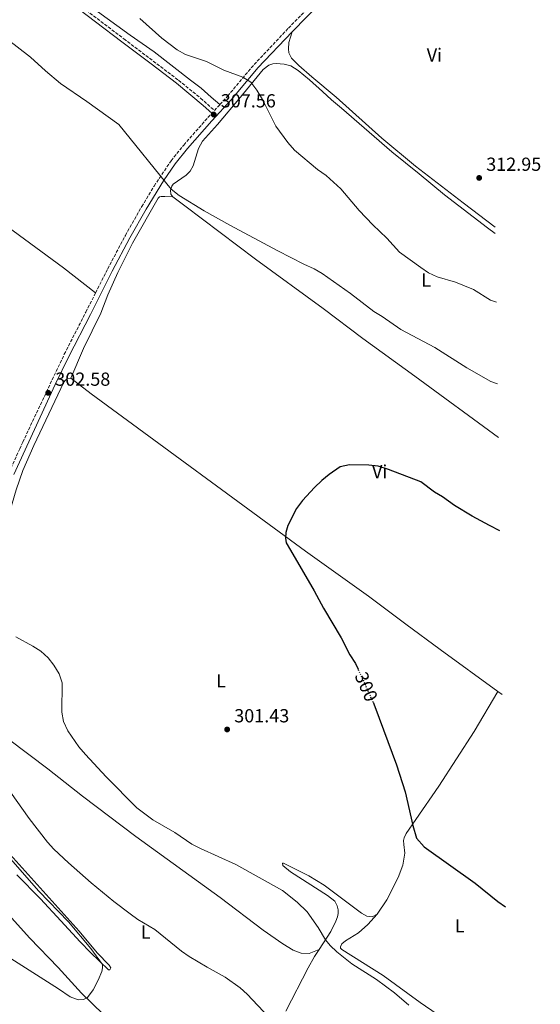
# Model space of a CAD drawing. Units: metres. Extents: x 601196 to 604672, y 4689840 to 4692203.
# Drawn here: x 604396 to 604672, y 4690403 to 4690924 of the extents above; entities that cross this region are included whole.
import ezdxf
from ezdxf.enums import TextEntityAlignment as Align

# ---------------------------------------------------------------- set-up
doc = ezdxf.new("R2010")
doc.units = ezdxf.units.M
doc.header["$MEASUREMENT"] = 0
doc.linetypes.add('DGN Style 3', pattern=[2.435890702152634, 1.739921930109024, -0.6959687720436097])
doc.linetypes.add('DGN Style 5', pattern=[1.217945351076317, 0.5219765790327072, -0.6959687720436097])
for name, color, linetype, lineweight in [('Camino', 7, 'DGN Style 3', 0), ('Cota de curva de nivel directora', 7, 'Continuous', 0), ('Cota de punto acotado terreno', 7, 'Continuous', 0), ('Curva de nivel directora', 30, 'Continuous', 30), ('Curva de nivel directora no vista', 30, 'DGN Style 5', 30), ('Curva de nivel intermedia', 30, 'Continuous', 0), ('Estanque', 4, 'Continuous', 0), ('Etiqueta de uso rústico', 92, 'Continuous', 0), ('Línea de cambio de uso (parcela vista)', 92, 'Continuous', 0), ('Margen derecho', 7, 'Continuous', 0), ('Punto acotado terreno (símbolo)', 7, 'Continuous', 0)]:
    doc.layers.add(name, color=color, linetype=linetype, lineweight=lineweight)
doc.styles.add('Style-Arial', font='arial.ttf')

# ---------------------------------------------------------------- blocks, each defined once
blk = doc.blocks.new('5PATER')
at = {"layer": 'Estanque', "linetype": 'Continuous', "lineweight": 0}
h = blk.add_hatch(color=51, dxfattribs=at)
edge = h.paths.add_edge_path()
edge.add_ellipse((0, 0), major_axis=(-0.1095731443231308, -0.1110710700762829), ratio=0.9994222409660317, start_angle=0, end_angle=360)

msp = doc.modelspace()

# ---------------------------------------------------------------- linework, layer by layer
at = {"layer": 'Camino', "color": 7, "linetype": 'DGN Style 3', "lineweight": 0}
for points in [[(604182.1299999973, 4691114.489999999, 313.6900000000024), (604183.579999998, 4691113.100000001, 313.6600000000035), (604189.8399999987, 4691107.450000001, 312.8399999999965), (604191.3099999973, 4691106.230000001, 312.7799999999989), (604193.6299999973, 4691104.330000003, 312.6699999999982), (604209.4799999993, 4691092.149999999, 311.8600000000006), (604229.579999998, 4691077.330000003, 310.8600000000006), (604241.1299999994, 4691069.190000001, 310.3500000000059), (604261.9400000012, 4691055.330000003, 309.6699999999983), (604276.3999999984, 4691045.170000002, 309.4100000000035), (604292.3199999996, 4691033.06, 309.300000000003), (604320.6299999983, 4691010.620000001, 309.0200000000041), (604352.1099999985, 4690985.960000002, 308.1199999999953), (604366.140000001, 4690975.039999999, 308.2100000000065), (604376.5700000002, 4690967.440000001, 308.2400000000052), (604389.949999998, 4690958.710000001, 308.1100000000006), (604406.4099999999, 4690947.350000001, 308.1799999999931), (604427.100000001, 4690931.930000002, 308.6199999999953), (604450.9999999995, 4690913.84, 308.2700000000041), (604466.5100000016, 4690902.080000003, 308.9199999999983), (604479.9499999996, 4690891.890000001, 307.7799999999988), (604491.6099999984, 4690882.450000001, 307.8899999999994), (604498.9100000006, 4690875.920000002, 307.4600000000065), (604501.8099999975, 4690879.090000002, 308.0800000000018)], [(604501.8099999975, 4690879.090000002, 308.0800000000018), (604505.8999999978, 4690883.539999999, 308.9499999999971), (604519.9400000015, 4690900.300000001, 310.7400000000052), (604538.109999999, 4690919.500000001, 312.0500000000029), (604566.089999999, 4690948.030000002, 313.0500000000029), (604575.3599999984, 4690958.510000002, 313.1900000000023), (604592.52, 4690979.789999999, 313.1100000000007), (604598.8199999988, 4690988.780000002, 313.3600000000006), (604605.530000001, 4690999.230000001, 313.2200000000012), (604616.129999998, 4691015.750000001, 312.9999999999999), (604630.3299999981, 4691036.330000003, 312.7899999999935), (604641.4499999981, 4691051.010000003, 312.6699999999982), (604644.0799999967, 4691054.370000003, 312.6600000000035)], [(604435.9600000012, 4690779.36, 302.5800000000018), (604442.3799999985, 4690792.060000001, 303.0299999999989), (604451.7300000006, 4690809.730000001, 303.5299999999988), (604460.4200000009, 4690825.010000002, 304.0500000000029), (604466.9899999978, 4690835.91, 304.7599999999949), (604475.9599999997, 4690849.320000002, 305.4900000000052), (604482.6400000007, 4690857.600000002, 305.8500000000059), (604495.4799999996, 4690872.180000001, 307.0800000000018), (604497.6000000008, 4690874.489999999, 307.4600000000065)], [(604395.7600000015, 4690696.760000004, 302.5800000000018), (604397.3700000008, 4690700.300000002, 302.5800000000018), (604419.3799999985, 4690746.850000001, 302.5800000000018), (604430.7699999989, 4690769.100000002, 302.2299999999959), (604435.9600000012, 4690779.36, 302.5800000000018)], [(604354.7100000002, 4690579.920000002, 305.4400000000023), (604356.3799999976, 4690583.430000001, 305.3000000000029), (604364.5100000014, 4690601.850000003, 304.4199999999983), (604368.3, 4690611.420000002, 304.1000000000059), (604372.4299999984, 4690625.250000001, 303.979999999996), (604378.8999999971, 4690652.310000001, 303.3300000000018), (604382.7300000006, 4690666.250000001, 303.1300000000046), (604385.4200000016, 4690673.510000003, 302.9600000000065), (604390.1000000021, 4690684.239999999, 302.5800000000018), (604395.7600000015, 4690696.760000004, 302.5800000000018)]]:
    msp.add_polyline3d(points, dxfattribs=at)
at = {"layer": 'Curva de nivel directora', "color": 30, "linetype": 'Continuous', "lineweight": 30, "elevation": 300, "flags": 128}
for points in [[(604650.0800000004, 4690653.45), (604644.5700000006, 4690656.140000002), (604635.449999999, 4690661.09), (604626.0700000002, 4690666.87), (604619.7299999989, 4690671.350000001), (604615.4199999995, 4690673.870000001), (604608.2699999991, 4690679.32), (604591.1900000002, 4690685.920000001), (604585.7400000007, 4690687.680000001), (604580.7599999985, 4690688.180000001), (604570.5199999991, 4690688.27), (604565.5599999992, 4690687.300000002), (604559.6899999997, 4690683.180000001), (604555.8399999985, 4690680.010000001), (604551.8699999988, 4690676.289999999), (604545.5499999999, 4690669.410000001), (604542.3800000005, 4690665.2), (604537.7400000002, 4690656.15), (604536.6699999997, 4690652.510000002), (604536.5600000002, 4690649.460000004), (604536.949999999, 4690647.060000001), (604539.1300000005, 4690643.060000001), (604551.699999999, 4690621.550000002), (604556.6099999996, 4690612.340000001), (604566.0599999999, 4690596.760000002), (604570.5999999996, 4690587.800000001), (604573.5999999992, 4690583.100000001), (604575.0599999988, 4690580.070000002)], [(604582.969999999, 4690562.59), (604583.919999999, 4690560.400000001), (604595.4300000002, 4690529.460000002), (604599.9499999997, 4690515.15), (604604.0699999991, 4690497.380000001), (604605.9400000002, 4690490.680000001), (604609.9500000001, 4690486.02), (604636.98, 4690466.850000001), (604649.0299999998, 4690457.180000001), (604653.0499999988, 4690454.350000001)]]:
    msp.add_lwpolyline(points, dxfattribs=at)
at = {"layer": 'Curva de nivel directora no vista', "color": 30, "linetype": 'DGN Style 5', "lineweight": 30, "elevation": 300, "flags": 128}
msp.add_lwpolyline([(604582.969999999, 4690562.59), (604578.0899999996, 4690573.779999999), (604575.0599999988, 4690580.070000002)], dxfattribs=at)
at = {"layer": 'Curva de nivel intermedia', "color": 30, "linetype": 'Continuous', "lineweight": 0, "flags": 128}
for points, elevation in [([(604373.4000000008, 4690924.66), (604377.7900000006, 4690922.279999999), (604401.4800000013, 4690904.079999999), (604409.4000000006, 4690896.92), (604417.4000000004, 4690890.27), (604431.3400000011, 4690880.720000001), (604448.3200000018, 4690868.460000001), (604476.0600000004, 4690834.249999999), (604480.3200000006, 4690830.98), (604493.5700000008, 4690822.880000001), (604507.1300000016, 4690815.220000002), (604532.5600000012, 4690801.640000001)], 305.0000000000001), ([(604648.2699999999, 4690774.38), (604645.2100000001, 4690775.529999999), (604636.1399999995, 4690781.119999999), (604626.6900000015, 4690784.949999998), (604616.8800000013, 4690787.9), (604612.3500000006, 4690790.04), (604608.3099999994, 4690792.74), (604596.900000001, 4690800.920000001), (604590.2500000013, 4690808.399999999), (604582.7600000012, 4690815.349999999), (604575.5900000008, 4690822.92), (604565.8400000009, 4690834.509999999), (604558.0900000016, 4690841.46), (604553.5800000009, 4690844.759999999), (604541.3400000011, 4690854.999999999), (604537.880000001, 4690858.960000002), (604531.4900000006, 4690867.67), (604524.4000000006, 4690881.699999998), (604521.4600000014, 4690886.749999999), (604518.2500000016, 4690890.969999999), (604513.9500000011, 4690893.529999998), (604503.9900000012, 4690897.220000001), (604494.6799999995, 4690901.83), (604483.6199999999, 4690905.55), (604479.2700000001, 4690908.010000001), (604470.990000001, 4690914.210000001), (604459.4500000008, 4690924.539999999)], 310), ([(604532.5600000012, 4690801.640000001), (604546.3099999998, 4690794.609999998), (604551.7800000015, 4690792.140000001), (604556.0700000009, 4690789.559999999), (604571.0399999999, 4690779.009999999), (604583.4000000005, 4690769.529999999), (604587.690000002, 4690766.930000001), (604597.650000002, 4690759.880000001), (604615.7000000011, 4690750.449999998), (604632.560000001, 4690739.609999999), (604645.390000001, 4690732.499999999), (604648.9100000014, 4690731.239999998)], 305.0000000000001), ([(604601.9500000002, 4690402.15), (604594.3799999997, 4690408.689999999), (604584.7599999994, 4690415.740000002), (604571.7400000017, 4690424.050000001), (604563.8000000002, 4690430.41), (604560.1800000014, 4690433.91), (604557.6900000015, 4690436.869999997), (604553.8300000012, 4690443.439999999), (604548.0800000001, 4690451.649999999), (604542.7900000017, 4690456.680000001), (604534.990000001, 4690462.930000001), (604510.1800000004, 4690476.640000001), (604491.4600000008, 4690485.159999998), (604487.0199999994, 4690487.460000001), (604477.9600000003, 4690493.579999999), (604466.2600000014, 4690500.369999999), (604457.8100000002, 4690506.769999999), (604441.6200000007, 4690523.140000002), (604430.6300000004, 4690534.9), (604427.13, 4690539.050000001), (604421.3099999996, 4690547.509999999), (604418.9400000003, 4690552.480000001), (604418.0100000005, 4690557.390000001), (604418.2899999999, 4690572.92), (604416.6500000015, 4690577.640000001), (604413.9300000013, 4690582.199999999), (604410.82, 4690586.109999998), (604406.9199999995, 4690589.59), (604402.7900000011, 4690592.390000001), (604393.6700000016, 4690597.310000001)], 305.0000000000001), ([(604390.8300000007, 4690515.000000001), (604400.7300000003, 4690501.04), (604410.4400000023, 4690488.59), (604413.8300000007, 4690484.910000001), (604421.550000001, 4690477.57), (604433.6600000013, 4690467.060000001), (604445.5600000013, 4690457.149999999), (604454.2200000006, 4690450.539999999), (604458.3100000008, 4690447.599999999), (604467.3000000007, 4690442.23), (604481.5000000009, 4690430.849999999), (604485.6100000013, 4690428.000000001), (604495.0400000016, 4690422.289999997), (604504.6300000005, 4690416.99), (604512.4900000016, 4690411.34), (604516.2900000014, 4690407.980000001), (604536.360000001, 4690386.67)], 310), ([(604384.5900000001, 4690486.71), (604405.8500000011, 4690462.57), (604421.5599999999, 4690446.3), (604433.5200000004, 4690432.189999999), (604439.6700000016, 4690423.699999998), (604439.6500000015, 4690422.050000001), (604439.2600000004, 4690420.059999999), (604437.3800000006, 4690415.439999999), (604434.7400000008, 4690410.350000001), (604431.6400000006, 4690406.349999999), (604429.62, 4690405.220000001), (604426.7099999998, 4690405.060000001)], 315), ([(604426.7099999998, 4690405.060000001), (604422.5500000002, 4690406.569999999), (604416.3200000006, 4690410.899999999), (604391.0099999995, 4690427.009999998)], 315)]:
    msp.add_lwpolyline(points, dxfattribs=dict(at, elevation=elevation))
at = {"layer": 'Línea de cambio de uso (parcela vista)', "color": 92, "linetype": 'Continuous', "lineweight": 0, "elevation": 298.7799999999988, "flags": 128}
msp.add_lwpolyline([(604651.3700000001, 4690566.730000001), (604649.1200000001, 4690568.369999999)], dxfattribs=at)
at = {"layer": 'Línea de cambio de uso (parcela vista)', "color": 92, "linetype": 'Continuous', "lineweight": 0}
for points in [[(603995.2300000006, 4691109.16, 315.3600000000006), (604020.6600000003, 4691089.91, 314.8699999999953), (604035.9299999997, 4691078.289999999, 313.8899999999995), (604076.7000000002, 4691048.25, 311.6100000000006), (604090.8700000001, 4691037.199999999, 311.1199999999953), (604109.4400000004, 4691023.34, 310.1399999999995), (604131.0800000001, 4691007.800000001, 309.320000000007), (604160.7199999997, 4690985.24, 308.3399999999965), (604184.7100000001, 4690967.619999999, 307.8500000000058), (604230.8899999997, 4690932.970000001, 306.7100000000065), (604250.0199999996, 4690918.16, 305.8899999999995), (604271.4900000002, 4690902.24, 305.070000000007), (604306.4000000004, 4690876.5, 304.2599999999948), (604392.2800000003, 4690812.27, 303.1100000000006), (604418.9600000001, 4690792.550000001, 302.9499999999971), (604435.9600000001, 4690779.359999999, 302.5800000000018)], [(604422.8099999996, 4690938.82, 309.1699999999983), (604454.2300000006, 4690915.82, 309.1699999999983), (604467.0800000001, 4690906.92, 309.4900000000052), (604486.2100000001, 4690892.01, 308.1900000000023), (604491.9699999997, 4690887.779999999, 308.1900000000023), (604497.2800000003, 4690882.890000001, 308.3500000000058), (604501.8099999996, 4690879.09, 308.0800000000018)], [(604647.6699999999, 4690814.17, 312.2100000000065), (604630.7400000002, 4690826.949999999, 312.9700000000012), (604605.4000000004, 4690846.470000001, 312.9700000000012), (604587.5300000003, 4690861.289999999, 312.6499999999942), (604563.4800000006, 4690882.980000001, 312.1600000000035), (604550.4800000006, 4690893.689999999, 312.4799999999959), (604543.6500000004, 4690899.66, 312.1600000000035), (604539.7400000002, 4690903.539999999, 312.1600000000035), (604538.3499999996, 4690906.470000001, 312.1600000000035), (604538.0899999999, 4690908.49, 312.1600000000035), (604538.4100000003, 4690911.880000001, 312.1600000000035), (604540.0700000003, 4690917.600000001, 312.0500000000029)], [(604476.9500000002, 4690830.210000001, 304.6399999999995), (604475.8399999999, 4690831.539999999, 304.8000000000029), (604475.7199999997, 4690833.699999999, 304.8000000000029), (604476.2800000003, 4690835.789999999, 304.9600000000065), (604477.0999999996, 4690836.960000001, 305.1300000000047), (604483.9100000003, 4690841.75, 305.4499999999971), (604486.0800000001, 4690843.720000001, 305.4499999999971), (604487.6699999999, 4690846.57, 305.6100000000006), (604490.54, 4690855.77, 306.2700000000041), (604492.6299999999, 4690859.630000001, 306.429999999993), (604500.4699999997, 4690868.529999999, 307.25), (604512.75, 4690882.980000001, 309.2100000000065), (604524.7800000003, 4690897.710000001, 310.3500000000058), (604527.7100000001, 4690899.850000001, 310.8399999999965), (604529.9299999997, 4690900.560000001, 311), (604531.7100000001, 4690900.74, 311.1699999999983), (604535.79, 4690900.470000001, 311.1699999999983), (604539.4299999997, 4690899.539999999, 311.6600000000035), (604543.2199999997, 4690897.07, 312.1499999999942), (604549.29, 4690892.119999999, 312.4700000000012), (604556.0999999996, 4690885.91, 312.3099999999977), (604560.9699999997, 4690881.529999999, 311.820000000007), (604566.2800000003, 4690877.119999999, 311.820000000007), (604592.9800000006, 4690854.119999999, 312.6399999999995), (604607.29, 4690842.300000001, 312.7899999999936), (604620.7300000006, 4690831.289999999, 312.9499999999971), (604643.6299999999, 4690813.77, 311.9700000000012), (604647.7199999997, 4690810.800000001, 311.8899999999995)], [(604422.8499999996, 4690734.26, 301.7200000000012), (604429.5700000003, 4690749.9, 301.5500000000029), (604438.7300000006, 4690768.600000001, 301.7200000000012), (604442.5199999996, 4690778.4, 302.0399999999936), (604447.7999999998, 4690790.220000001, 302.8600000000006), (604455.5899999999, 4690805.630000001, 303.3500000000058), (604469.0899999999, 4690829.58, 304.1699999999983), (604469.9100000003, 4690830.140000001, 304.3300000000018), (604470.6600000003, 4690830.310000001, 304.3300000000018), (604472.6100000005, 4690830.470000001, 304.3300000000018), (604476.9500000002, 4690830.210000001, 304.6399999999995)], [(604649.3399999999, 4690702.710000001, 302.1199999999953), (604605.0800000001, 4690735.230000001, 302.5099999999948), (604577.54, 4690755.279999999, 302.679999999993), (604556.4900000002, 4690771, 303), (604520.7199999997, 4690797.25, 303.9799999999959), (604483.25, 4690825.439999999, 304.3099999999977), (604476.9500000002, 4690830.210000001, 304.6399999999995)], [(604358.5099999999, 4690571.199999999, 306.5800000000018), (604365.5700000003, 4690591.16, 305.1100000000006), (604371.1500000004, 4690603.680000001, 304.3000000000029), (604376.6900000004, 4690617.52, 303.9700000000012), (604386.6600000003, 4690650.380000001, 302.8300000000018), (604393.9199999999, 4690675.140000001, 302.6699999999983), (604397.5, 4690685.34, 302.3399999999965), (604403.2800000003, 4690698.609999999, 302.3399999999965), (604419.2100000001, 4690732, 301.8500000000058), (604419.8200000003, 4690732.890000001, 301.8500000000058), (604420.8700000001, 4690733.83, 301.8500000000058), (604422.8499999996, 4690734.26, 301.7200000000012)], [(604649.1200000001, 4690568.369999999, 298.7799999999988), (604618.4600000001, 4690590.619999999, 298.7799999999988), (604600.3499999996, 4690604.029999999, 299.2700000000041), (604580.4699999997, 4690618.730000001, 299.429999999993), (604547.1100000005, 4690642.67, 299.9199999999983), (604433.7100000001, 4690725.92, 301.0599999999977), (604422.8499999996, 4690734.26, 301.7200000000012)], [(604358.5099999999, 4690571.199999999, 306.5800000000018), (604362.5599999996, 4690565.65, 306.9100000000035), (604365.9199999999, 4690561.810000001, 307.5599999999977), (604369.6399999997, 4690558.49, 307.8899999999995), (604378.9500000002, 4690551.100000001, 307.8899999999995), (604410.6600000003, 4690527.279999999, 306.75), (604429.0300000003, 4690512.880000001, 306.1000000000058), (604457.3600000005, 4690491.57, 305.929999999993), (604501.9199999999, 4690459.189999999, 306.1000000000058), (604524.7699999996, 4690441.880000001, 306.2599999999948), (604535.0700000003, 4690434.630000001, 306.2599999999948), (604540.5800000001, 4690431.289999999, 306.2599999999948), (604544.7999999998, 4690429.850000001, 306.2599999999948), (604549.0800000001, 4690429.640000001, 306.2599999999948), (604554.3300000001, 4690431.75, 305.6300000000047)], [(604585.1900000004, 4690450.390000001, 302.5), (604590.1600000003, 4690457.970000001, 302.179999999993), (604596.2300000006, 4690469.77, 301.3600000000006), (604598.7800000003, 4690476.430000001, 301.1999999999971), (604599.7199999997, 4690482.779999999, 301.0299999999988), (604599.2300000006, 4690487.289999999, 300.8699999999953), (604599.1500000004, 4690489.42, 300.5399999999936), (604599.4100000003, 4690490.75, 300.2200000000012), (604600.4199999999, 4690493.060000001, 300.2200000000012), (604605.6699999999, 4690500.51, 299.7599999999948), (604617.8499999996, 4690518.24, 299.6000000000058), (604636.5599999996, 4690547.140000001, 299.1000000000058), (604649.1200000001, 4690568.369999999, 298.7799999999988)], [(604394.2400000002, 4690471.15, 316.2200000000012), (604406.7800000003, 4690458.539999999, 316.2200000000012), (604417.5599999996, 4690446.810000001, 316.5500000000029), (604427.75, 4690435.77, 316.0599999999977), (604433.2100000001, 4690430.09, 315.7299999999959), (604442.8399999999, 4690420.859999999, 314.4199999999983), (604443.5300000003, 4690420.960000001, 314.2599999999948), (604443.9600000001, 4690422, 314.2599999999948), (604443.2300000006, 4690423.33, 314.2599999999948), (604436.8099999996, 4690430.02, 314.4199999999983), (604427.2599999999, 4690441.41, 315.0800000000018), (604385.9500000002, 4690487.380000001, 313.7700000000041)], [(604585.1900000004, 4690450.390000001, 302.5), (604582.4600000001, 4690449, 302.3399999999965), (604579.6100000005, 4690449.32, 302.3399999999965), (604576.8899999997, 4690450.9, 302.3399999999965), (604557.04, 4690465.850000001, 302.3399999999965), (604548.9500000002, 4690470.710000001, 302.5), (604535.5, 4690477.41, 302.9900000000052), (604534.9199999999, 4690477.380000001, 303.1600000000035), (604535.2100000001, 4690476.180000001, 303.1600000000035), (604539.2800000003, 4690472.82, 303.320000000007), (604558.7699999996, 4690460.380000001, 303.8099999999977), (604562.7000000002, 4690457.289999999, 303.8099999999977), (604563.8799999999, 4690454.77, 303.8099999999977), (604564.3799999999, 4690452.720000001, 303.8099999999977), (604564.4299999997, 4690450.800000001, 303.8099999999977), (604564.0999999996, 4690448.949999999, 303.8099999999977), (604563.2999999998, 4690446.680000001, 303.9700000000012), (604560.5300000003, 4690441.210000001, 304.4600000000065), (604554.3300000001, 4690431.75, 305.6300000000047)], [(604445.7599999999, 4690391.77, 313.7700000000041), (604428.5899999999, 4690408.51, 315.0800000000018), (604416.1500000004, 4690422.210000001, 316.7100000000065), (604401.0899999999, 4690437.67, 317.1999999999971), (604384.9800000006, 4690455.449999999, 318.0200000000041)], [(604654.29, 4690371.720000001, 303.570000000007), (604647.8700000001, 4690376.359999999, 303.4799999999959), (604607.9100000003, 4690403.619999999, 303.320000000007), (604588.2300000006, 4690417.980000001, 303.8099999999977), (604566.4000000004, 4690431.67, 304.4600000000065), (604565.7400000002, 4690432.390000001, 304.4600000000065), (604565.6699999999, 4690433.140000001, 304.4600000000065), (604566.4800000006, 4690434.720000001, 304.3000000000029), (604568.3099999996, 4690436.380000001, 303.9700000000012), (604575.2699999996, 4690440.449999999, 303.320000000007), (604580.1299999999, 4690444.91, 303.1600000000035), (604585.1900000004, 4690450.390000001, 302.5)], [(604554.3300000001, 4690431.75, 305.6300000000047), (604551.8700000001, 4690427.99, 306.1000000000058), (604548.6399999997, 4690422, 306.75), (604536.7000000002, 4690399.029999999, 309.0399999999936)]]:
    msp.add_polyline3d(points, dxfattribs=at)
at = {"layer": 'Margen derecho', "color": 7, "linetype": 'Continuous', "lineweight": 0}
for points in [[(604540.0699999993, 4690917.600000001, 312.0500000000029), (604571.489999997, 4690949.830000003, 313.1300000000048), (604577.4400000015, 4690956.750000001, 313.1900000000023), (604594.9499999996, 4690978.09, 313.1100000000007), (604599.0199999999, 4690983.989999998, 313.3000000000029), (604602.8299999987, 4690982.230000001, 313.1199999999953), (604605.8399999995, 4690980.170000004, 313.1199999999953), (604606.3700000015, 4690979.800000002, 313.1199999999953), (604616.9400000017, 4690969.16, 312.9600000000065), (604624.0000000002, 4690962.800000002, 312.9600000000065), (604645.6900000006, 4690946.370000003, 312.4900000000052)], [(604421.949999999, 4690933.390000001, 308.6000000000059), (604449.8299999983, 4690912.290000001, 308.2700000000041), (604465.3400000005, 4690900.54, 308.9199999999983), (604478.7499999994, 4690890.370000003, 307.7799999999988), (604492.9899999974, 4690878.640000002, 307.7799999999988), (604497.6000000008, 4690874.489999999, 307.4600000000065)], [(604392.5899999997, 4690683.13, 302.5800000000018), (604414.6000000018, 4690730.890000002, 302.5800000000018), (604421.8299999982, 4690745.649999999, 302.5800000000018), (604433.1999999986, 4690767.870000001, 302.2299999999959), (604444.8000000013, 4690790.809999999, 303.0299999999989), (604454.1199999999, 4690808.420000002, 303.5299999999988), (604462.77, 4690823.63, 304.0500000000029), (604471.9499999998, 4690838.670000004, 304.9999999999999), (604478.1599999992, 4690847.7, 305.4900000000052), (604484.7199999974, 4690855.840000001, 305.8500000000059), (604497.5100000014, 4690870.360000002, 307.0800000000018), (604507.9499999997, 4690881.739999998, 308.9499999999971), (604521.98, 4690898.489999998, 310.7400000000052), (604540.0699999993, 4690917.600000001, 312.0500000000029)]]:
    msp.add_polyline3d(points, dxfattribs=at)

# ---------------------------------------------------------------- block references
at = {"layer": 'Punto acotado terreno (símbolo)', "color": 7, "linetype": 'Continuous', "lineweight": 0, "xscale": 10, "yscale": 10, "zscale": 10}
for p in [(604498.5300000006, 4690873.800000001, 307.5599999999981), (604639.1499999982, 4690840.220000001, 312.9499999999971), (604410.8599999979, 4690726.420000002, 302.5800000000022), (604505.6599999988, 4690548.210000001, 301.4299999999935)]:
    msp.add_blockref('5PATER', p, dxfattribs=at)

# ---------------------------------------------------------------- texts
at = {"layer": 'Cota de curva de nivel directora', "color": 7, "linetype": 'Continuous', "lineweight": 0, "style": 'Style-Arial'}
msp.add_text('300', height=7.000000000000002, rotation=293.55069, dxfattribs=at).set_placement((604579.379884429, 4690570.837493834, 300), align=Align.MIDDLE_CENTER)
at = {"layer": 'Cota de punto acotado terreno', "color": 7, "linetype": 'Continuous', "lineweight": 0, "style": 'Style-Arial'}
for s, p in [('307.56', (604502.2800000019, 4690877.550000001, 307.5599999999977)), ('312.95', (604642.8999999992, 4690843.970000001, 312.9499999999971)), ('302.58', (604414.609999999, 4690730.170000002, 302.5800000000018)), ('301.43', (604509.4099999998, 4690551.960000001, 301.429999999993))]:
    msp.add_text(s, height=7.000000000000002, dxfattribs=at).set_placement(p)
at = {"layer": 'Etiqueta de uso rústico', "color": 92, "linetype": 'Continuous', "lineweight": 0, "style": 'Style-Arial'}
for s, p in [('Vi', (604615.4389322188, 4690905.28001, 312.570000000007)), ('L', (604611.0814203803, 4690786.150009996, 306.4600000000065)), ('Vi', (604586.4589322197, 4690684.680009998, 303.3300000000018)), ('L', (604502.4014203812, 4690573.950009997, 301.5899999999965)), ('L', (604628.8514203798, 4690444.230009999, 299.75)), ('L', (604462.5014203787, 4690440.970009997, 310.6199999999953))]:
    msp.add_text(s, height=7.000000000000002, dxfattribs=at).set_placement(p, align=Align.MIDDLE_CENTER)

doc.saveas('drawing.dxf')
